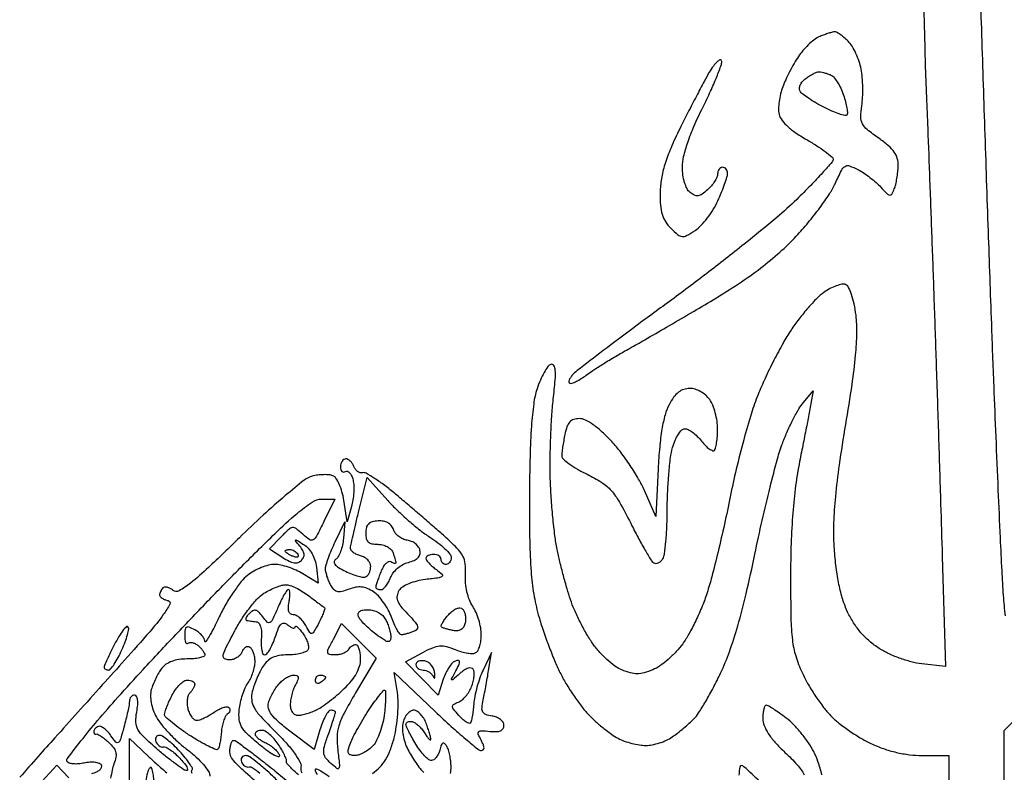
# Model space of a CAD drawing. Extents: x 3.4 to 43.8, y 4.7 to 62.8.
# Drawn here: x 7 to 23.5, y 42.4 to 55.1 of the extents above; entities that cross this region are included whole.
import ezdxf

# ---------------------------------------------------------------- set-up
doc = ezdxf.new("R2010")
doc.units = 0
doc.header["$MEASUREMENT"] = 0

msp = doc.modelspace()

# ---------------------------------------------------------------- linework, layer by layer
for points in [[(23.54072, 45.070253, -0.009326), (23.508681, 45.418467, -0.005631), (23.483074, 45.83205, -0.001354), (23.456681, 46.383021, -0.00045), (23.42093, 47.190277, -0.000448), (23.382932, 48.084651, -0.000511), (23.348191, 48.9411, -0.000945), (23.308817, 49.986908, -0.000301), (23.254111, 51.543079, -0.000301), (23.195265, 53.276485, -0.000336), (23.14066, 54.9477, 0.00059), (23.089338, 56.494358, 0.000876)], [(22.163425, 55.431884, 0.000729), (22.190465, 54.368158, 0.004203), (22.210319, 53.8056, -0.001284), (22.232111, 53.275901, -0.000309), (22.265435, 52.397803, -0.000317), (22.30242, 51.38994, -0.000315), (22.338229, 50.3793, -0.000378), (22.374815, 49.304649, -0.00027), (22.414184, 48.102399, -0.000273), (22.450452, 46.956806, -0.000586), (22.476901, 46.073349), (22.530192, 44.220798), (22.134647, 44.265381, -0.03642), (21.955029, 44.299004, -0.023748), (21.753767, 44.362442, -0.023654), (21.55797, 44.445253, -0.034308), (21.394775, 44.537831, -0.03632), (21.233977, 44.66191, -0.036259), (21.092729, 44.808018, -0.035759), (20.972359, 44.975025, -0.033301), (20.873798, 45.161398, -0.034337), (20.795763, 45.374367, -0.021743), (20.733112, 45.631383, -0.019702), (20.687197, 45.922901, -0.015605), (20.659915, 46.240771, -0.021714), (20.655563, 46.636833, -0.015475), (20.683666, 47.079634, -0.01235), (20.747389, 47.61247, -0.005965), (20.853915, 48.291305, 0.005231), (20.960724, 48.965482, 0.013301), (21.02006, 49.457322, 0.018126), (21.041576, 49.833014, 0.036331), (21.026232, 50.129726, 0.019373), (20.994498, 50.322645, 0.031699), (20.951096, 50.482476, 0.035535), (20.901452, 50.600034, 0.18553), (20.85016, 50.646241, 0.139557), (20.788404, 50.651758, 0.039555), (20.694436, 50.626023, 0.036553), (20.58827, 50.578682, 0.031574), (20.484551, 50.514283, 0.043561), (20.368323, 50.415218, 0.015458), (20.219773, 50.25479, 0.015206), (20.0667, 50.067669, 0.017314), (19.932073, 49.879337, 0.018804), (19.797658, 49.659303, 0.009441), (19.643818, 49.372198, 0.00936), (19.495697, 49.068902, 0.013679), (19.377705, 48.796101, 0.020783), (19.266438, 48.48086, 0.007895), (19.136639, 48.032776, 0.007803), (19.010697, 47.540706, 0.009461), (18.908602, 47.075498, -0.005104), (18.812321, 46.61777, -0.00467), (18.703941, 46.148276, -0.004672), (18.599337, 45.730879, -0.015193), (18.519076, 45.457217, -0.019036), (18.436237, 45.23288, -0.014029), (18.328269, 44.991017, -0.014221), (18.213102, 44.76782, -0.030539), (18.109319, 44.604416, -0.031504), (17.998483, 44.470097, -0.024971), (17.86308, 44.339331, -0.025599), (17.724737, 44.230432, -0.055801), (17.606664, 44.165286, -0.030073), (17.46044, 44.11478, -0.067086), (17.344116, 44.098568, -0.067925), (17.228553, 44.11381, -0.03149), (17.085008, 44.162936, -0.060584), (16.969158, 44.228305, -0.026467), (16.832567, 44.340502, -0.025719), (16.698398, 44.476456, -0.031204), (16.587923, 44.61735, -0.02096), (16.48703, 44.778037, -0.01294), (16.381436, 44.974638, -0.012972), (16.286999, 45.174684, -0.022643), (16.220738, 45.3456, -0.010938), (16.16481, 45.524693, -0.00563), (16.102244, 45.751151, -0.005593), (16.043072, 45.985712, -0.008415), (15.997226, 46.1916, -0.018634), (15.95917, 46.420142, -0.007722), (15.924063, 46.731454, -0.007628), (15.896653, 47.06661, -0.009756), (15.882153, 47.376, -0.009753), (15.879646, 47.696626, -0.006357), (15.888678, 48.066696, -0.006393), (15.906701, 48.427563, -0.012116), (15.931965, 48.717505, 0.00627), (15.963931, 49.040626, 0.038769), (15.965359, 49.207381, 0.119351), (15.94074, 49.285171, 0.350494), (15.891523, 49.303274, 0.157012), (15.841495, 49.26655, 0.02786), (15.777928, 49.167459, 0.027753), (15.714094, 49.038354, 0.021869), (15.659152, 48.892369, 0.046237), (15.602274, 48.642509, 0.015226), (15.564254, 48.267224, 0.011749), (15.540468, 47.761724, 0.004915), (15.531131, 47.0799, 0.004634), (15.535226, 46.3224, 0.01501), (15.55769, 45.820087, 0.021924), (15.603158, 45.438352, 0.027825), (15.679937, 45.0918, 0.012664), (15.754342, 44.850406, 0.008578), (15.850734, 44.579177, 0.008646), (15.952954, 44.320189, 0.017051), (16.044614, 44.1189, 0.020128), (16.144742, 43.936336, 0.013791), (16.272194, 43.737269, 0.013921), (16.405822, 43.552021, 0.027237), (16.524015, 43.413732, 0.018101), (16.64377, 43.296927, 0.014331), (16.781163, 43.179294, 0.014568), (16.915083, 43.077429, 0.034656), (17.021549, 43.011882, 0.035212), (17.126435, 42.966023, 0.022811), (17.253149, 42.927357, 0.022934), (17.38104, 42.900806, 0.03973), (17.489175, 42.8922, 0.048493), (17.595607, 42.902547, 0.029534), (17.71803, 42.934181, 0.029424), (17.836831, 42.980362, 0.045388), (17.932389, 43.035113, 0.012774), (18.022231, 43.101525, 0.008052), (18.123822, 43.183377, 0.008084), (18.221181, 43.267141, 0.014689), (18.297555, 43.339155, 0.053416), (18.377457, 43.438233, 0.010702), (18.496322, 43.631875, 0.011199), (18.625379, 43.864378, 0.010243), (18.747943, 44.109384, 0.02561), (18.895716, 44.466687, 0.015214), (19.03653, 44.905488, 0.012484), (19.176954, 45.443897, 0.006813), (19.323639, 46.110693, -0.005143), (19.446695, 46.679116, -0.005397), (19.579556, 47.235815, -0.005187), (19.704366, 47.71374, -0.023889), (19.792618, 47.985882, -0.014754), (19.87467, 48.185007, -0.013716), (19.970217, 48.383922, -0.013846), (20.064889, 48.556022, -0.044221), (20.140873, 48.662682), (20.306584, 48.8565), (20.267807, 48.645, -0.002641), (20.244245, 48.520207, -0.000404), (20.195808, 48.271967, -0.000452), (20.138146, 47.979117, -0.000392), (20.077156, 47.6721, 0.017143), (20.010158, 47.263701, 0.01248), (19.96267, 46.805882, 0.011223), (19.934061, 46.295135, 0.008169), (19.924291, 45.7263, 0.004624), (19.930087, 45.037278, 0.025571), (19.955567, 44.667458, 0.043522), (20.012177, 44.397778, 0.034373), (20.117984, 44.1189, 0.022352), (20.212226, 43.936112, 0.015123), (20.334972, 43.736346, 0.015257), (20.465594, 43.550144, 0.029191), (20.583284, 43.41059, 0.033001), (20.717213, 43.286857, 0.017265), (20.898663, 43.150248, 0.017098), (21.095172, 43.022447, 0.025046), (21.2769, 42.924966, 0.026586), (21.48766, 42.838552, 0.027013), (21.705292, 42.775514, 0.027377), (21.925523, 42.736987, 0.029154), (22.14405, 42.723826), (22.5882, 42.723), (22.588638, 42.02505, 0.005901)], [(12.887846, 42.422869, 0.05074), (13.013696, 42.527822, 0.056321), (13.11092, 42.652636, 0.048692), (13.187844, 42.811091, 0.026017), (13.252787, 43.0191, 0.025795), (13.290441, 43.205794, 0.01854), (13.313873, 43.417249, 0.018798), (13.321138, 43.620666, 0.037934), (13.308689, 43.7805), (13.256312, 44.1189), (13.945129, 43.46325, 0.005988), (14.215507, 43.211993, 0.009023), (14.457604, 43.000197, 0.004533), (14.665956, 42.827665, 0.172316), (14.722449, 42.8076, 0.190177), (14.754041, 42.820067, 0.213996), (14.766603, 42.849993, 0.092952), (14.755443, 42.902461, 0.024118), (14.718257, 42.980805, -0.025031), (14.67045, 43.082, -0.300194), (14.678294, 43.122357, -0.214358), (14.722689, 43.139741, -0.014077), (14.86333, 43.128855, 0.031708), (14.972283, 43.124275, 0.096031), (15.044514, 43.139887, 0.156334), (15.085699, 43.17561, 0.13739), (15.1011, 43.2306, 0.145576), (15.086047, 43.281206, 0.083099), (15.042494, 43.328517, 0.070755), (14.97788, 43.365483, 0.059516), (14.901592, 43.385734, -0.046231), (14.795787, 43.410841, -0.190111), (14.746391, 43.45254, -0.150086), (14.732288, 43.523573, -0.025924), (14.753542, 43.660684, 0.004268), (14.776355, 43.774931, 0.002318), (14.802539, 43.915694, 0.002309), (14.827853, 44.05915, 0.003655), (14.84808, 44.18235), (14.89116, 44.4573), (14.75168, 44.1612, 0.025387), (14.696832, 44.027563, 0.017176), (14.647476, 43.870434, 0.017333), (14.61018, 43.71489, 0.032766), (14.592808, 43.587158, -0.012282), (14.582474, 43.477801, -0.016367), (14.567413, 43.379162, -0.013627), (14.550182, 43.298909, -0.137519), (14.533589, 43.269389, -0.307536), (14.50856, 43.264609, -0.045247), (14.460813, 43.290598, -0.038148), (14.402902, 43.336023, -0.02346), (14.341766, 43.397517, -0.012056), (14.25138, 43.502366, -0.165381), (14.233943, 43.548755, -0.280956), (14.253471, 43.583178, -0.035155), (14.334665, 43.621074, 0.083727), (14.395877, 43.657226, 0.041268), (14.460123, 43.721167, 0.039431), (14.517464, 43.8004, 0.046112), (14.558286, 43.883737, 0.031987), (14.584632, 43.969099, 0.035306), (14.598815, 44.054359, 0.037867), (14.600179, 44.127898, 0.124748), (14.585706, 44.17381, 0.227142), (14.552358, 44.19521, 0.107512), (14.500248, 44.190487, 0.069521), (14.434126, 44.159083, 0.035865), (14.361291, 44.103261, -0.001916), (14.240518, 43.996951, -0.342138), (14.224615, 43.996018, -0.377992), (14.220921, 44.010646, -0.002057), (14.293305, 44.149838, 0.010725), (14.347279, 44.258177, 0.124382), (14.356312, 44.304332, 0.406717), (14.337252, 44.321876, 0.072044), (14.284465, 44.312684, 0.130228), (14.23459, 44.280345, 0.037814), (14.17785, 44.207382, 0.03523), (14.123993, 44.112205, 0.031253), (14.081557, 44.006578), (13.992614, 43.737764), (13.719587, 44.019457), (13.44656, 44.301149), (13.73566, 44.45684, -0.023338), (13.902147, 44.536715, -0.078099), (14.019266, 44.565971, -0.087076), (14.132673, 44.556329, -0.033555), (14.282874, 44.505617, 0.0282), (14.388269, 44.468771, 0.033264), (14.491518, 44.446395, 0.035333), (14.579256, 44.439689, 0.140723), (14.630694, 44.454144, 0.14257), (14.665256, 44.492456, 0.041691), (14.694049, 44.567261, 0.038192), (14.713791, 44.660923, 0.032861), (14.7204, 44.761369, 0.046233), (14.709985, 44.873766, 0.027914), (14.678086, 45.00377, 0.027811), (14.631543, 45.130477, 0.043126), (14.576353, 45.232996, -0.052907), (14.519765, 45.343215, -0.035927), (14.478478, 45.47822, -0.034826), (14.45575, 45.623357, -0.039468), (14.454789, 45.764226, 0.045027), (14.451526, 45.946387, 0.097956), (14.40995, 46.079281, 0.070691), (14.311283, 46.211904, 0.015399), (14.104056, 46.408557, 0.002836), (13.928594, 46.563306, 0.001453), (13.706866, 46.755504, 0.001444), (13.477341, 46.952143, 0.002173), (13.276011, 47.122118, 0.012619), (13.094621, 47.266287, 0.017955), (12.925923, 47.3843, 0.014096), (12.78275, 47.471359, 0.188141), (12.722917, 47.480169, -0.127193), (12.681658, 47.481296, -0.085692), (12.639044, 47.501949, -0.076352), (12.601578, 47.53862, -0.069439), (12.575381, 47.586002, 0.054983), (12.55005, 47.635106, 0.057551), (12.514952, 47.676683, 0.064123), (12.475875, 47.704975, 0.125296), (12.438855, 47.7144, 0.149269), (12.40558, 47.70424, 0.098728), (12.377231, 47.675656, 0.082055), (12.358115, 47.632932, 0.064332), (12.3516, 47.582507, 0.063786), (12.357596, 47.5357, 0.134961), (12.375723, 47.504266, 0.191537), (12.402559, 47.492891, 0.145002), (12.43372, 47.501367, -0.229062), (12.46862, 47.504982, -0.124057), (12.505198, 47.48028, -0.079798), (12.538189, 47.428888, -0.044762), (12.561732, 47.35831, -0.048559), (12.574321, 47.265951, -0.023671), (12.57326, 47.146878, -0.023226), (12.560399, 47.022064, -0.031007), (12.536532, 46.9107), (12.465439, 46.6569), (12.407002, 47.019687, 0.029324), (12.375404, 47.1621, 0.036016), (12.328844, 47.290061, 0.038968), (12.275293, 47.38835, 0.158206), (12.222993, 47.430661, 0.070061), (12.159318, 47.445336, 0.027257), (12.068777, 47.448246, 0.026335), (11.968963, 47.440742, 0.029561), (11.874337, 47.422857, 0.10692), (11.742132, 47.357531, 0.007594), (11.422607, 47.095341, 0.01043), (11.049653, 46.766116, 0.007671), (10.649803, 46.386534, -0.004177), (10.127757, 45.883967, -0.022074), (9.82758, 45.623917, -0.038232), (9.633712, 45.493176, -0.311974), (9.532843, 45.502067, 0.049877), (9.484531, 45.534628, 0.065775), (9.434911, 45.55342, 0.081592), (9.391594, 45.556363, 0.174338), (9.361666, 45.542266, 0.049823), (9.340359, 45.51623, 0.037971), (9.322352, 45.484065, 0.038935), (9.310022, 45.45097, 0.069812), (9.306, 45.422303, 0.187751), (9.316375, 45.395647, 0.065408), (9.3485, 45.368709, 0.053815), (9.395304, 45.34554, 0.04049), (9.45068, 45.330144, -0.501439), (9.479502, 45.270622, -0.037928), (9.369439, 45.092891, -0.020942), (9.14015, 44.804763, -0.004589), (8.720939, 44.32989, 0.000111), (8.343237, 43.909684, 0.000085), (7.931138, 43.45085, 0.000086), (7.546017, 43.021757, 0.000205), (7.260168, 42.702898, 0.006911), (6.957714, 42.355698, 0.035162)], [(8.165086, 42.419638, 0.042211), (8.244432, 42.446841, 0.074969), (8.3027, 42.483722, 0.116816), (8.331546, 42.523767, 0.240811), (8.328506, 42.561233, 0.172178), (8.2913, 42.591088, 0.054091), (8.220694, 42.607405, 0.046754), (8.13196, 42.609678, 0.037109), (8.037, 42.5961, -0.032082), (7.942593, 42.581632, -0.042192), (7.855477, 42.58132, -0.048108), (7.786688, 42.593616, -0.188225), (7.752831, 42.619095, -0.310778), (7.755497, 42.673388, -0.003717), (7.984059, 42.968424, -0.009501), (8.263993, 43.310688, -0.005874), (8.605257, 43.702698, -0.004909), (9.031963, 44.172024, -0.002468), (9.579411, 44.756587, -0.00245), (10.151449, 45.355492, -0.003629), (10.659237, 45.87435, -0.004155), (11.250806, 46.460283, -0.017659), (11.619482, 46.794886, -0.026538), (11.874413, 46.988127, -0.149996), (12.035618, 47.0376), (12.25692, 47.0376), (12.072777, 46.660926, -0.007061), (11.948342, 46.415241, -0.135915), (11.890368, 46.353398, -0.296953), (11.828294, 46.355249, -0.03678), (11.717953, 46.444599, 0.02323), (11.606495, 46.539962, 0.196123), (11.544173, 46.557476, 0.159899), (11.480502, 46.528237, 0.01423), (11.352942, 46.403037), (11.158611, 46.201128), (11.37875, 46.056888, 0.026662), (11.487957, 45.993381, 0.078499), (11.57029, 45.966394, 0.119687), (11.636002, 45.971542, 0.117785), (11.692478, 46.006238, 0.086142), (11.729037, 46.058154, 0.138), (11.738008, 46.111238, 0.107019), (11.718233, 46.170894, 0.039371), (11.666985, 46.243906, -0.003487), (11.592075, 46.335835, -0.484941), (11.594848, 46.347879, -0.252513), (11.612644, 46.346931, -0.002252), (11.730829, 46.274076, -0.074148), (11.806742, 46.209489, -0.051687), (11.871694, 46.117448, -0.049005), (11.919626, 46.008158, -0.049833), (11.945037, 45.892243), (11.976316, 45.624318), (11.719808, 45.780743, 0.032624), (11.605387, 45.840659, 0.025041), (11.47366, 45.891311, 0.025601), (11.345131, 45.926305, 0.053352), (11.242059, 45.937484, 0.064229), (11.140555, 45.924538, 0.031999), (11.017289, 45.883811, 0.03113), (10.893105, 45.824537, 0.039758), (10.787565, 45.754323, 0.05712), (10.681351, 45.649117, 0.019222), (10.551334, 45.473616, 0.018838), (10.421234, 45.266792, 0.020489), (10.310922, 45.056373, -0.007247), (10.217396, 44.86587, -0.015791), (10.139009, 44.723216, -0.024434), (10.083726, 44.639365, -0.724987), (10.067467, 44.644673, 0.128627), (10.055436, 44.690545, 0.051745), (10.017717, 44.743857, 0.046687), (9.962938, 44.79575, 0.043439), (9.8982, 44.838, 0.026301), (9.803958, 44.88223, 0.229156), (9.75908, 44.87934, 0.239809), (9.734751, 44.842625, 0.02863), (9.729, 44.742277, 0.028303), (9.732841, 44.674475, 0.072552), (9.745352, 44.627071, 0.184713), (9.763783, 44.607994, 0.315564), (9.784666, 44.611666, -0.171918), (9.814458, 44.62587, -0.082297), (9.857331, 44.623302, -0.066538), (9.90631, 44.605036, -0.050768), (9.953866, 44.573107, -0.031291), (9.997316, 44.532198, -0.033972), (10.034049, 44.487238, -0.036199), (10.059776, 44.444778, -0.118647), (10.0674, 44.413101, -0.31277), (10.049669, 44.387529, -0.035921), (9.978765, 44.366643, -0.033134), (9.881314, 44.352074, -0.020544), (9.765663, 44.34732, 0.037105), (9.629316, 44.337188, 0.051669), (9.510874, 44.306742, 0.059079), (9.414365, 44.25737, 0.080965), (9.343269, 44.19081, 0.032044), (9.293032, 44.116213, 0.018407), (9.241818, 44.020614, 0.018337), (9.197249, 43.92036, 0.028989), (9.167335, 43.831199, 0.068008), (9.15403, 43.729369, 0.045514), (9.165407, 43.612253, 0.041821), (9.199901, 43.488293, 0.036611), (9.255764, 43.365899, 0.04595), (9.337009, 43.245396, 0.018753), (9.467785, 43.097052, 0.018367), (9.621143, 42.947145, 0.022335), (9.775736, 42.818869, -0.024104), (9.92182, 42.696779, -0.030908), (10.043088, 42.570369, -0.032848), (10.128372, 42.455143, -0.143854), (10.152, 42.374719, -0.044644)], [(11.646576, 42.396186, -0.017682), (11.534792, 42.499616, -0.012384), (11.449639, 42.588481, -0.261814), (11.441688, 42.622874, 0.165721), (11.440173, 42.657692, 0.018246), (11.40799, 42.732055, 0.020699), (11.361482, 42.820026, 0.015328), (11.303184, 42.91335, 0.032042), (11.235061, 43.00239, 0.036812), (11.158983, 43.077659, 0.039866), (11.086147, 43.130406, 0.137631), (11.03057, 43.146, 0.053118), (10.985743, 43.141224, 0.072927), (10.947819, 43.127042, 0.092761), (10.922353, 43.10609, 0.176123), (10.9134, 43.081461, 0.1874), (10.92516, 43.051186, 0.038659), (10.967708, 43.011349, 0.035723), (11.02749, 42.970114, 0.027037), (11.098277, 42.933411, -0.043385), (11.171987, 42.892085, -0.038537), (11.240649, 42.837155, -0.040568), (11.294768, 42.777637, -0.087774), (11.323333, 42.723, -0.555973), (11.305571, 42.702259, -0.08617), (11.24211, 42.723582, -0.034136), (11.13114, 42.793824, -0.014019), (10.990406, 42.903183, -0.015485), (10.784376, 43.08374, -0.07331), (10.686688, 43.206068, -0.106335), (10.646779, 43.328281, -0.051973), (10.646794, 43.492994, -0.03007), (10.666768, 43.613645, -0.023092), (10.70245, 43.742392, -0.023582), (10.747239, 43.860064, -0.050083), (10.794844, 43.944986, 0.043346), (10.840255, 44.023499, 0.029274), (10.878574, 44.119659, 0.029531), (10.904846, 44.217774, 0.05069), (10.9134, 44.301931, 0.041545), (10.907099, 44.377633, 0.043674), (10.888373, 44.44995, 0.047832), (10.860921, 44.508832, 0.121942), (10.828202, 44.542269, 0.148943), (10.791772, 44.551877, 0.123594), (10.753123, 44.540605, 0.099723), (10.718023, 44.509287, 0.069381), (10.692251, 44.462662, -0.097207), (10.660531, 44.412092, -0.066866), (10.607905, 44.369252, -0.064189), (10.5433, 44.340284, -0.073459), (10.476388, 44.3304, -0.139798), (10.399605, 44.352296, -0.3116), (10.376493, 44.405317, -0.069381), (10.41579, 44.51945, -0.004889), (10.572024, 44.81961, -0.021834), (10.688796, 45.017383, -0.020926), (10.823934, 45.207132, -0.021396), (10.957149, 45.364173, -0.067461), (11.063435, 45.451858, -0.022904), (11.161777, 45.506774, -0.021706), (11.26648, 45.553541, -0.022253), (11.362641, 45.586712, -0.067904), (11.430741, 45.597149, -0.089948), (11.49954, 45.585838, -0.026273), (11.598936, 45.544412, -0.025478), (11.707971, 45.485077, -0.024791), (11.811441, 45.414458, 0.000475), (11.906963, 45.342217, 0.000677), (11.991965, 45.278238, 0.000371), (12.063964, 45.224284, 0.010103), (12.083271, 45.210437, -0.329235), (12.089212, 45.193245, -0.013773), (12.066883, 45.128253, -0.019157), (12.033463, 45.048495, -0.011883), (11.988486, 44.957453, -0.00732), (11.904333, 44.802406, -0.212473), (11.868946, 44.77605, -0.320942), (11.834541, 44.790582, -0.014657), (11.767388, 44.907673, 0.043589), (11.721385, 44.978117, 0.046793), (11.664837, 45.037713, 0.051859), (11.60671, 45.078729, 0.128415), (11.556655, 45.0918, -0.158745), (11.511436, 45.106528, -0.154708), (11.482997, 45.145199, -0.094251), (11.473831, 45.210642, -0.035039), (11.484894, 45.3033, 0.022011), (11.496725, 45.384392, 0.037746), (11.498459, 45.452672, 0.046624), (11.491447, 45.501292, 0.346545), (11.474298, 45.5148, 0.250716), (11.448376, 45.50093, 0.015213), (11.400194, 45.423694, 0.019794), (11.347039, 45.323501, 0.0131), (11.293683, 45.204653, -0.008134), (11.209261, 45.011497, -0.152793), (11.165532, 44.962786, -0.344461), (11.119709, 44.968659, -0.036014), (11.044443, 45.056603, 0.030884), (10.978227, 45.135598, 0.142957), (10.927271, 45.165278, 0.193236), (10.877355, 45.158329, 0.064697), (10.817575, 45.11295, 0.031192), (10.780571, 45.071594, 0.069168), (10.75925, 45.035158, 0.142351), (10.756483, 45.009754, 0.314769), (10.76958, 44.996625, 0.006809), (10.799508, 44.9917, 0.002412), (10.842468, 44.985442, 0.002393), (10.889721, 44.979022, 0.002814), (10.93455, 44.973406, -0.203733), (10.976694, 44.949222, -0.090458), (11.00614, 44.890886, -0.061201), (11.020886, 44.802198, -0.03027), (11.018828, 44.687881, 0.027043), (11.01627, 44.583302, 0.044006), (11.026682, 44.495159, 0.056172), (11.046984, 44.433434, 0.293196), (11.075717, 44.415, 0.23045), (11.112005, 44.432663, 0.032721), (11.160139, 44.503112, 0.031752), (11.209445, 44.600058, 0.022063), (11.253073, 44.714957, -0.016036), (11.310089, 44.870746, -0.111161), (11.355979, 44.937204, -0.257989), (11.4066, 44.949597, -0.107372), (11.471134, 44.916098, 0.03407), (11.516889, 44.883114, 0.0829), (11.555224, 44.867308, 0.18445), (11.57954, 44.870713, 0.273222), (11.5902, 44.888765, -0.491934), (11.602398, 44.898163, -0.117223), (11.628917, 44.883974, -0.04212), (11.671293, 44.839563, -0.016688), (11.722001, 44.772076, -0.036957), (11.768595, 44.693837, -0.044816), (11.799754, 44.614371, -0.050863), (11.812565, 44.544939, -0.159944), (11.801608, 44.499452, -0.159304), (11.76294, 44.466798, -0.035711), (11.679806, 44.439808, -0.033603), (11.574784, 44.4212, -0.02705), (11.460257, 44.415, 0.038462), (11.319701, 44.404172, 0.069806), (11.209549, 44.370922, 0.07854), (11.121539, 44.312083, 0.062733), (11.04798, 44.22465, 0.027407), (10.996618, 44.134806, 0.015597), (10.944051, 44.02119, 0.015541), (10.898118, 43.903139, 0.02472), (10.867073, 43.79932, 0.083777), (10.856377, 43.65498, 0.108116), (10.896638, 43.528681, 0.057565), (11.00849, 43.378135, 0.009835), (11.258174, 43.12252, -0.016291), (11.436416, 42.935269, -0.025748), (11.575202, 42.762476, -0.026723), (11.669037, 42.61665, -0.167157), (11.685294, 42.530771, 0.061508), (11.684107, 42.475083, 0.108885), (11.698427, 42.431649, 0.152798)], [(9.85429, 42.420661, -0.064521), (9.845949, 42.458642, -0.221704), (9.854365, 42.481765, 0.336475), (9.858226, 42.50993, 0.019422), (9.809632, 42.58888, 0.023146), (9.738661, 42.684828, 0.014251), (9.6469, 42.791231, 0.01798), (9.545355, 42.894681, 0.022959), (9.444301, 42.982038, 0.021788), (9.355333, 43.046004, 0.145968), (9.303719, 43.0614, 0.12189), (9.270069, 43.053073, 0.1477), (9.247013, 43.030336, 0.129531), (9.238567, 42.996035, 0.084012), (9.246075, 42.95565, 0.071982), (9.267194, 42.916543, 0.077146), (9.298119, 42.886077, 0.085402), (9.3338, 42.868684, 0.122513), (9.368795, 42.867307, -0.170689), (9.413305, 42.861322, -0.031694), (9.485414, 42.818572, -0.030734), (9.567037, 42.755228, -0.023803), (9.647917, 42.676957, -0.01873), (9.717432, 42.597173, -0.041357), (9.76279, 42.530389, -0.082802), (9.778802, 42.48635, -0.471168), (9.764897, 42.469746, -0.146909), (9.716993, 42.484497, -0.008495), (9.589556, 42.57308, -0.012329), (9.440136, 42.686454, -0.008713), (9.2778, 42.820755, -0.011518), (9.039139, 43.035038, -0.076348), (8.940781, 43.160799, -0.123863), (8.907691, 43.282798, -0.051003), (8.922084, 43.454708, 0.023275), (8.938585, 43.572738, 0.05407), (8.937186, 43.661969, 0.089846), (8.919551, 43.718395, 0.279092), (8.886833, 43.7382, 0.118659), (8.853066, 43.730072, 0.100156), (8.824239, 43.707136, 0.091931), (8.804796, 43.672839, 0.082165), (8.797928, 43.63245, -0.043105), (8.792462, 43.572292, -0.007759), (8.770949, 43.461802, -0.008319), (8.741509, 43.332845, -0.00744), (8.706748, 43.20002, -0.005758), (8.644193, 42.984398, -0.175849), (8.611123, 42.940167, -0.38234), (8.571819, 42.946097, -0.019919), (8.487827, 43.05639, 0.035232), (8.432646, 43.124426, 0.046238), (8.372881, 43.177536, 0.054037), (8.317344, 43.209787, 0.187115), (8.276563, 43.211754, 0.064999), (8.245287, 43.196586, 0.069655), (8.219771, 43.174185, 0.077981), (8.203671, 43.148253, 0.126426), (8.199855, 43.122735, 0.05761), (8.204722, 43.100784, 0.112181), (8.214153, 43.08563, 0.16836), (8.226425, 43.079594, 0.173652), (8.239618, 43.08255, -0.272636), (8.261165, 43.083238, -0.020008), (8.313984, 43.051546, -0.02347), (8.377205, 43.005705, -0.015318), (8.445851, 42.947305, -0.040468), (8.529384, 42.858415, -0.106086), (8.568212, 42.780451, -0.109367), (8.571021, 42.694908, -0.044598), (8.539333, 42.582247, 0.037624), (8.50884, 42.479353, 0.016405), (8.483304, 42.339096, 0.016126)], [(14.203895, 42.42047, 0.036663), (14.211505, 42.53265, 0.026766), (14.205745, 42.630005, 0.023807), (14.189567, 42.730124, 0.024533), (14.16627, 42.818816, 0.064851), (14.138642, 42.878202, 0.055202), (14.101385, 42.924723, 0.331312), (14.072543, 42.928946, 0.185328), (14.047069, 42.899297, 0.021889), (14.020957, 42.814752, -0.046843), (13.996375, 42.747282, -0.056952), (13.960844, 42.690203, -0.067145), (13.920352, 42.651242, -0.159339), (13.881077, 42.6384, -0.173634), (13.834536, 42.655065, -0.030752), (13.765612, 42.719167, -0.030081), (13.690728, 42.808071, -0.023087), (13.619673, 42.91335, -0.009396), (13.555447, 43.023283, -0.012311), (13.501184, 43.126172, -0.009897), (13.460005, 43.213435, -0.10441), (13.451716, 43.25175, -0.180866), (13.459988, 43.274209, -0.120203), (13.482557, 43.290349, -0.088334), (13.516706, 43.297461, -0.05669), (13.55715, 43.29405, -0.09857), (13.60493, 43.274191, -0.037396), (13.662019, 43.22941, -0.035238), (13.718528, 43.170008, -0.036072), (13.765652, 43.1037, 0.015417), (13.805384, 43.042602, 0.038169), (13.839101, 43.001223, 0.101261), (13.86098, 42.985966, 0.522586), (13.871402, 42.992443, 0.07356), (13.868124, 43.026783, 0.009869), (13.849283, 43.09711, 0.011226), (13.823265, 43.180058, 0.009232), (13.791894, 43.267393, 0.047763), (13.750891, 43.350406, 0.053675), (13.696206, 43.420654, 0.061084), (13.636794, 43.468704, 0.140422), (13.582006, 43.4844, 0.14032), (13.529512, 43.469372, 0.072951), (13.477121, 43.424948, 0.063339), (13.432729, 43.359411, 0.055794), (13.403827, 43.282012, 0.068646), (13.39321, 43.184833, 0.036791), (13.405498, 43.064537, 0.03522), (13.437008, 42.938915, 0.040292), (13.484843, 42.824727, 0.017179), (13.545188, 42.71725, 0.01353), (13.617567, 42.605075, 0.013744), (13.69057, 42.504434, 0.032599), (13.751571, 42.434915, 0.051857)], [(20.452551, 42.400243, 0.017768), (20.385506, 42.619794, 0.034972), (20.314166, 42.787673, 0.032284), (20.225456, 42.936917, 0.021043), (20.10525, 43.097387, 0.021172), (19.974206, 43.244606, 0.037397), (19.852645, 43.352599, 0.008752), (19.739925, 43.435495, 0.012174), (19.635978, 43.505432, 0.0087), (19.547597, 43.55968, 0.134071), (19.513465, 43.569, 0.296208), (19.491991, 43.555055, 0.043661), (19.474293, 43.503659, 0.037578), (19.462015, 43.431809, 0.023536), (19.458, 43.346562, 0.091742), (19.480366, 43.225694, 0.053202), (19.547759, 43.093758, 0.040561), (19.662421, 42.945905, 0.019606), (19.830955, 42.775512, -0.022459), (20.03483, 42.567024, -0.057926), (20.155884, 42.395136, -0.056163)], [(23.5188, 42.093324), (23.5188, 43.141547), (23.891311, 43.514059, 0.032317)], [(8.7984, 42.232569), (8.7984, 43.011139), (9.11565, 42.710721, 0.008616), (9.259346, 42.57927, 0.005617), (9.429479, 42.432307, 0.005649)], [(11.023832, 42.207852, -0.021256), (10.716567, 42.468517, -0.032116), (10.537544, 42.656665, -0.17583), (10.490427, 42.78645, -0.031628), (10.495033, 42.859363, -0.048903), (10.509046, 42.920854, -0.062818), (10.529471, 42.963435, -0.255261), (10.55385, 42.976697, -0.157236), (10.596124, 42.962989, -0.002989), (10.785046, 42.824825, -0.006953), (11.00404, 42.657885, -0.004562), (11.2518, 42.459832, -0.000383), (11.497525, 42.259391, -0.000585)], [(11.291146, 42.29816, 0.012254), (11.122034, 42.459607, 0.016684), (10.961354, 42.596144, 0.013565), (10.823039, 42.699956, 0.15124), (10.7583, 42.72116, 0.100612), (10.71828, 42.713702, 0.14271), (10.690025, 42.691395, 0.142911), (10.678197, 42.65743, 0.101002), (10.684275, 42.61725, 0.077697), (10.705878, 42.578313, 0.080052), (10.738146, 42.548286, 0.086447), (10.775846, 42.531577, 0.114879), (10.813216, 42.53098, -0.206188), (10.866958, 42.520427, -0.014605), (10.993234, 42.428399, -0.018696)], [(7.207316, 42.158753), (7.577186, 42.561592), (7.77954, 42.346196, -0.018465)], [(11.965877, 42.397853, -0.037958), (11.937263, 42.447277, -0.112701), (11.9286, 42.485223, -0.550266), (11.950031, 42.4988, -0.026421), (12.040176, 42.450228, -0.023014), (12.162638, 42.367687, -0.011847)], [(19.415767, 42.279256, 0.001406), (19.140732, 42.534904, 0.181809), (19.09845, 42.552106, 0.37378), (19.073286, 42.531391, 0.012542), (19.053638, 42.39357, 0.018179)]]:
    msp.add_lwpolyline(points, format="xyb")
for points in [[(20.66355, 54.900038, 0.047386), (20.62823, 54.893646, 0.009124), (20.565895, 54.874911, 0.009639), (20.493732, 54.850235, 0.008756), (20.420206, 54.822032, 0.061041), (20.339544, 54.777365, 0.026931), (20.244721, 54.700449, 0.026165), (20.151759, 54.607064, 0.031854), (20.075427, 54.510144, 0.017465), (20.004561, 54.39922, 0.01043), (19.927749, 54.262771, 0.010436), (19.856837, 54.123514, 0.017777), (19.804234, 54.003982, 0.029683), (19.765592, 53.887246, 0.023447), (19.737405, 53.757197, 0.024003), (19.722685, 53.633619, 0.05285), (19.726013, 53.538682, 0.10982), (19.765107, 53.434634, 0.05654), (19.854255, 53.326869, 0.041878), (19.99517, 53.212214, 0.01935), (20.195422, 53.0865, -0.011711), (20.364723, 52.983788, -0.017248), (20.507937, 52.885128, -0.012617), (20.619396, 52.798094, -0.21447), (20.639572, 52.757378, -0.190737), (20.622679, 52.709533, -0.004457), (20.461311, 52.527497, -0.009242), (20.263725, 52.31654, -0.006061), (20.028756, 52.080578, -0.019445), (19.692994, 51.776144, -0.00547), (19.14596, 51.327706, -0.005506), (18.515939, 50.833958, -0.00578), (17.885208, 50.362239, 0.00205), (17.291101, 49.924784, 0.003012), (16.77278, 49.534978, 0.001425), (16.334835, 49.199494, 0.05544), (16.246593, 49.114389, 0.036328), (16.21065, 49.064052, 0.089664), (16.194359, 49.021878, 0.195684), (16.199695, 48.9951, 0.252043), (16.221432, 48.9834, 0.10372), (16.266082, 48.992763, 0.020668), (16.339706, 49.028758, 0.021051), (16.423369, 49.0787, 0.018247), (16.506741, 49.137811, -0.02012), (16.617208, 49.215513, -0.005438), (16.798341, 49.329551, -0.005496), (17.006968, 49.454613, -0.005674), (17.2161, 49.57371, 0.003746), (17.471966, 49.718117, 0.001302), (17.838614, 49.929956, 0.001293), (18.241169, 50.165337, 0.001506), (18.622495, 50.391179, 0.012218), (19.050564, 50.660842, 0.016592), (19.422308, 50.926104, 0.01828), (19.743385, 51.190833, 0.023242), (20.018395, 51.458859, 0.015061), (20.22039, 51.688394, 0.013445), (20.416259, 51.938358, 0.013621), (20.580103, 52.17252, 0.04015), (20.674763, 52.344553, -0.010804), (20.780678, 52.566995, -0.136774), (20.842488, 52.634981, -0.227395), (20.916851, 52.643488, -0.036007), (21.055663, 52.583935, -0.027768), (21.15259, 52.526783, -0.016789), (21.260944, 52.449122, -0.016798), (21.363676, 52.3645, -0.028159), (21.443257, 52.285942, 0.010633), (21.54775, 52.1753, 0.166987), (21.593596, 52.152484, 0.30668), (21.628934, 52.170181, 0.033966), (21.669761, 52.256131, 0.035466), (21.693442, 52.331445, 0.015902), (21.714269, 52.433166, 0.01565), (21.729552, 52.542528, 0.020524), (21.736254, 52.643154, 0.073113), (21.721072, 52.768529, 0.086895), (21.670375, 52.876268, 0.064431), (21.572643, 52.982902, 0.023144), (21.408843, 53.108454, -0.017708), (21.214431, 53.254142, -0.102651), (21.133474, 53.352693, -0.12645), (21.106868, 53.46554, -0.032575), (21.122913, 53.653529, 0.025813), (21.136972, 53.795581, 0.01571), (21.139609, 53.964293, 0.015728), (21.13167, 54.132194, 0.026693), (21.113151, 54.271598, 0.036197), (21.079197, 54.400368, 0.027779), (21.024445, 54.535207, 0.028442), (20.958669, 54.656147, 0.057664), (20.891481, 54.740919, 0.01934), (20.823856, 54.803506, 0.024655), (20.756678, 54.855508, 0.023885), (20.697789, 54.892567, 0.150686)], [(18.761763, 54.413812, 0.430164), (18.735339, 54.426141, 0.097112), (18.688571, 54.396196, 0.047304), (18.625999, 54.323856, 0.021388), (18.557676, 54.218615, 0.009846), (18.47022, 54.063487, 0.002818), (18.340768, 53.819632, 0.002835), (18.197788, 53.54278, 0.003008), (18.06078, 53.269709, 0.013351), (17.907759, 52.938086, 0.026639), (17.808061, 52.666943, 0.032605), (17.751068, 52.427737, 0.038541), (17.729785, 52.196216, 0.021792), (17.735972, 51.982584, 0.054199), (17.764055, 51.82897, 0.068246), (17.819286, 51.707063, 0.055911), (17.90857, 51.595146, 0.02133), (18.02768, 51.485718, 0.153011), (18.098845, 51.455903, 0.149351), (18.175158, 51.471646, 0.020025), (18.317509, 51.556975, 0.057678), (18.414833, 51.638165, 0.026194), (18.522832, 51.764344, 0.025515), (18.624038, 51.910848, 0.031838), (18.701831, 52.056745, 0.009902), (18.763323, 52.199632, 0.011722), (18.815555, 52.337084, 0.010619), (18.85427, 52.454507, 0.070031), (18.863942, 52.51545, 0.078721), (18.858268, 52.555846, 0.092076), (18.840403, 52.590136, 0.102757), (18.813317, 52.613046, 0.124962), (18.7812, 52.6212, 0.133491), (18.748938, 52.61243, 0.100499), (18.721451, 52.587775, 0.087472), (18.702956, 52.550893, 0.072708), (18.6966, 52.507412, -0.104734), (18.685127, 52.45324, -0.036454), (18.647364, 52.382491, -0.034305), (18.593128, 52.308378, -0.033738), (18.528987, 52.241936, -0.029377), (18.436122, 52.167326, -0.117307), (18.36893, 52.140134, -0.15153), (18.306448, 52.149563, -0.060619), (18.232887, 52.196883, -0.1041), (18.182295, 52.260659, -0.042401), (18.141176, 52.364085, -0.038624), (18.113635, 52.489326, -0.034825), (18.1044, 52.621763, -0.058989), (18.1255, 52.799989, -0.023541), (18.194234, 53.036558, -0.020328), (18.30261, 53.315578, -0.013232), (18.449131, 53.62876, 0.008683), (18.578879, 53.899641, 0.012588), (18.683169, 54.143479, 0.00822), (18.760969, 54.348591, 0.168532)], [(20.39785, 54.2286, -0.049856), (20.429991, 54.225387, -0.01385), (20.4794, 54.213977, -0.013837), (20.53491, 54.197875, -0.014103), (20.589089, 54.178819, -0.11925), (20.645608, 54.139837, -0.036699), (20.709239, 54.057214, -0.034382), (20.769207, 53.951044, -0.031673), (20.81594, 53.834751, -0.016184), (20.850054, 53.718917, -0.023346), (20.872039, 53.614416, -0.020526), (20.882229, 53.529644, -0.219419), (20.87053, 53.49793, -0.267844), (20.838029, 53.489214, -0.017172), (20.740363, 53.518972, -0.021418), (20.620842, 53.565731, -0.014), (20.487138, 53.629289, -0.01435), (20.352171, 53.7031, -0.016711), (20.228499, 53.781078, -0.015847), (20.128967, 53.853293, -0.089705), (20.085315, 53.901825, -0.155168), (20.07364, 53.948384, -0.089732), (20.087556, 54.004961, -0.073548), (20.1247, 54.063298, -0.056462), (20.180345, 54.114534, -0.017161), (20.244579, 54.158202, -0.019937), (20.308585, 54.195093, -0.019363), (20.364624, 54.221768, -0.101737)], [(18.228675, 48.8988, 0.081073), (18.126995, 48.882204, 0.085946), (18.038125, 48.834223, 0.070047), (17.957294, 48.749925, 0.034819), (17.87914, 48.62385, 0.056147), (17.813182, 48.45537, 0.023351), (17.761161, 48.216317, 0.019338), (17.722, 47.91421, 0.010939), (17.69678, 47.54586), (17.659426, 46.742819), (17.466499, 47.17997, 0.027756), (17.366988, 47.37533, 0.015396), (17.225446, 47.602401, 0.015316), (17.0675, 47.824194, 0.02382), (16.916811, 48.00416, 0.020345), (16.756107, 48.164865, 0.032224), (16.604769, 48.287319, 0.037939), (16.471558, 48.367173, 0.116569), (16.3699, 48.3912, 0.075626), (16.275465, 48.376834, 0.132141), (16.209055, 48.334763, 0.10255), (16.162163, 48.256352, 0.034308), (16.126875, 48.126825, 0.006502), (16.106634, 48.018299, 0.006789), (16.089532, 47.91083, 0.006556), (16.07724, 47.81762, 0.02951), (16.074, 47.762772, 0.216816), (16.096761, 47.71275, 0.023232), (16.199167, 47.631569, 0.025243), (16.336874, 47.542648, 0.01767), (16.5001, 47.456097, -0.029357), (16.746328, 47.318072, -0.068559), (16.906672, 47.18122, -0.053636), (17.046008, 46.986133, -0.012619), (17.234171, 46.63149, 0.006592), (17.357906, 46.391331, 0.009302), (17.474907, 46.180945, 0.006008), (17.577793, 46.008586, 0.117296), (17.621229, 45.965002, 0.146051), (17.657075, 45.955331, 0.097879), (17.698777, 45.964729, 0.082152), (17.740022, 45.991794, 0.065473), (17.774163, 46.032711, 0.109092), (17.803273, 46.113136, 0.009932), (17.826836, 46.326288, 0.01249), (17.843709, 46.584482, 0.009455), (17.849776, 46.8684, -0.01074), (17.856925, 47.166979, -0.010272), (17.876905, 47.469457, -0.010261), (17.905498, 47.735602, -0.035851), (17.939648, 47.90475, -0.032092), (17.98194, 48.026216, -0.043584), (18.036177, 48.128808, -0.050623), (18.093607, 48.200616, -0.20142), (18.144536, 48.222, -0.123141), (18.200559, 48.20799, -0.037203), (18.275221, 48.160715, -0.034774), (18.354016, 48.093213, -0.03161), (18.425429, 48.013369, 0.026852), (18.492198, 47.937273, 0.044463), (18.557056, 47.881748, 0.057852), (18.611285, 47.851869, 0.302068), (18.643069, 47.858269, 0.141116), (18.663954, 47.896047, 0.019157), (18.680875, 47.985809, 0.020817), (18.692684, 48.096385, 0.016192), (18.6966, 48.217276, 0.036881), (18.686943, 48.348017, 0.028339), (18.657914, 48.48825, 0.029027), (18.615445, 48.616911, 0.058605), (18.564903, 48.710776, 0.062006), (18.498756, 48.78397, 0.050589), (18.412206, 48.844588, 0.051796), (18.317864, 48.885189, 0.075868)], [(13.147321, 47.01348, 0.018136), (13.306147, 46.849117, 0.012412), (13.497569, 46.673826, 0.012526), (13.690702, 46.513919, 0.02464), (13.85325, 46.398549, -0.021232), (13.990932, 46.302232, -0.028006), (14.107182, 46.202537, -0.027853), (14.191642, 46.111917, -0.175399), (14.2128, 46.053458, -0.071476), (14.206449, 46.009259, -0.086746), (14.187949, 45.971774, -0.10035), (14.160461, 45.946715, -0.135623), (14.1282, 45.9378, -0.099038), (14.095913, 45.944259, -0.097945), (14.068451, 45.962651, -0.097945), (14.050059, 45.990113, -0.099038), (14.0436, 46.0224, 0.148195), (14.033823, 46.054663, 0.098894), (14.006323, 46.082149, 0.082425), (13.965214, 46.100681, 0.064853), (13.9167, 46.107, 0.049976), (13.86814, 46.102134, 0.069959), (13.827077, 46.087635, 0.090108), (13.799449, 46.066243, 0.185126), (13.7898, 46.041076, 0.156709), (13.800461, 46.007896, 0.029785), (13.840946, 45.957967, 0.029184), (13.897253, 45.903198, 0.023189), (13.963915, 45.850726, -0.024192), (14.061953, 45.77324, -0.447195), (14.062394, 45.738021, -0.152046), (14.010361, 45.713491, -0.005107), (13.782159, 45.684, 0.03107), (13.633799, 45.656937, 0.038628), (13.500715, 45.612869, 0.04355), (13.395713, 45.557665, 0.110464), (13.335468, 45.496727, 0.09627), (13.302872, 45.412113, 0.13337), (13.310098, 45.331529, 0.082176), (13.363311, 45.238283, 0.020358), (13.480156, 45.105936, -0.011325), (13.607994, 44.966305, -0.102052), (13.648621, 44.894568, -0.280105), (13.637082, 44.846233, -0.106361), (13.576613, 44.806759, -0.013056), (13.518926, 44.786334, -0.013285), (13.460582, 44.769074, -0.01316), (13.409154, 44.756776, -0.052151), (13.376876, 44.7534, -0.246448), (13.347543, 44.768793, -0.022483), (13.302337, 44.84101, -0.02501), (13.254071, 44.937375, -0.01684), (13.208343, 45.051646, 0.037767), (13.152825, 45.175145, 0.02977), (13.075239, 45.299589, 0.030604), (12.988715, 45.40698, 0.062924), (12.906667, 45.476894, 0.043586), (12.802006, 45.533113, 0.075897), (12.706832, 45.557851, 0.075023), (12.607849, 45.553199, 0.041671), (12.491461, 45.519728, -0.029688), (12.371247, 45.482019, -0.122941), (12.295717, 45.482022, -0.154228), (12.238584, 45.51711, -0.055709), (12.183942, 45.596519, -0.025962), (12.151129, 45.66631, -0.022148), (12.123756, 45.742893, -0.022738), (12.105105, 45.814877, -0.057058), (12.100019, 45.868788, -0.070192), (12.110164, 45.931625, -0.011959), (12.148866, 46.046807, -0.012844), (12.201409, 46.18078, -0.011132), (12.263194, 46.3185), (12.424151, 46.6569), (12.400783, 46.37377, -0.032452), (12.383995, 46.260568, -0.036023), (12.353017, 46.154488, -0.038772), (12.313565, 46.069287, -0.127197), (12.270989, 46.024865, 0.209699), (12.244434, 45.986366, 0.223634), (12.255699, 45.942178, 0.084904), (12.317446, 45.888917, 0.019903), (12.437557, 45.822903, 0.022611), (12.54753, 45.774119, 0.029529), (12.652192, 45.740214, 0.029987), (12.739594, 45.723017, 0.17369), (12.784876, 45.732651, 0.10291), (12.81336, 45.759652, 0.051787), (12.837367, 45.803229, 0.048316), (12.853689, 45.855345, 0.051784), (12.8592, 45.908413, 0.118177), (12.846511, 45.961349, 0.075311), (12.809497, 46.013101, 0.068688), (12.754678, 46.055861, 0.067476), (12.69, 46.082487, -0.040854), (12.625247, 46.105207, -0.052169), (12.570503, 46.136795, -0.061981), (12.532862, 46.171959, -0.175674), (12.5208, 46.20523, -0.051512), (12.526264, 46.258124, -0.002717), (12.561946, 46.424471, -0.004258), (12.607214, 46.622029, -0.003083), (12.660871, 46.841352), (12.800942, 47.398977)], [(12.983355, 46.668926, 0.049223), (12.883205, 46.65318, 0.129648), (12.820382, 46.61786, 0.139864), (12.785943, 46.558106, 0.061228), (12.77466, 46.46655, 0.057387), (12.785221, 46.374582, 0.147828), (12.818251, 46.31723, 0.140107), (12.878875, 46.285949, 0.049528), (12.977049, 46.2762, -0.061153), (13.058287, 46.266227, -0.0603), (13.135113, 46.236891, -0.06577), (13.196224, 46.193579, -0.114615), (13.230849, 46.142381, -0.009199), (13.250509, 46.088187, -0.010735), (13.267116, 46.036011, -0.00979), (13.279304, 45.991468, -0.061959), (13.2822, 45.968188, -0.301674), (13.275013, 45.95736, -0.135721), (13.257302, 45.955062, -0.070259), (13.229977, 45.96295, -0.033073), (13.197442, 45.980198, 0.244573), (13.158614, 45.98307, 0.095547), (13.112776, 45.951952, 0.065644), (13.066754, 45.891762, 0.03961), (13.028242, 45.810483, 0.005095), (12.995897, 45.72273, 0.006914), (12.968605, 45.642819, 0.0048), (12.94737, 45.57553, 0.074157), (12.9438, 45.551593, 0.217059), (12.950213, 45.537516, 0.078778), (12.969266, 45.525608, 0.059903), (12.9973, 45.517495, 0.04053), (13.030494, 45.5148, 0.17304), (13.069087, 45.528568, 0.050898), (13.114145, 45.573779, 0.044473), (13.157928, 45.63873, 0.035242), (13.193524, 45.71558, -0.07377), (13.239348, 45.797387, -0.05112), (13.312507, 45.874357, -0.050431), (13.401158, 45.936033, -0.065385), (13.493152, 45.972403, 0.042917), (13.590419, 46.005903, 0.095685), (13.654393, 46.05045, 0.12766), (13.686272, 46.106412, 0.113522), (13.688807, 46.173473, 0.107196), (13.6644, 46.2309, 0.069521), (13.614803, 46.283685, 0.065066), (13.548659, 46.324035, 0.069073), (13.475686, 46.34501, -0.070443), (13.4011, 46.366668, -0.05869), (13.330262, 46.40918, -0.060677), (13.273631, 46.465087, -0.091075), (13.241095, 46.526236, 0.09235), (13.206253, 46.59132, 0.097681), (13.150886, 46.637989, 0.085955), (13.075767, 46.664067, 0.05511)], [(11.500607, 46.1916, -0.088797), (11.534876, 46.185466, -0.053277), (11.572013, 46.167033, -0.051183), (11.606226, 46.139959, -0.061454), (11.631901, 46.107969, -0.1144), (11.641543, 46.079426, -0.32948), (11.631445, 46.062527, -0.155351), (11.601343, 46.05989, -0.036408), (11.552294, 46.07472, -0.020646), (11.502001, 46.096441, -0.029555), (11.459568, 46.12007, -0.029412), (11.42851, 46.142523, -0.2252), (11.421, 46.158351, -0.219607), (11.426872, 46.171075, -0.077771), (11.444385, 46.181833, -0.059132), (11.470125, 46.189166, -0.039867)], [(12.816579, 45.1764, -0.068273), (12.903403, 45.164489, -0.059075), (12.988501, 45.129441, -0.060648), (13.060835, 45.076719, -0.082287), (13.110023, 45.012762, -0.029196), (13.143557, 44.940222, -0.02235), (13.171874, 44.857538, -0.022808), (13.191433, 44.777495, -0.048549), (13.1976, 44.714129, -0.111776), (13.184458, 44.656074, -0.34299), (13.150709, 44.639155, -0.100157), (13.085271, 44.666496, -0.010305), (12.947913, 44.763736, -0.019091), (12.849121, 44.842782, -0.020294), (12.758718, 44.927608, -0.020379), (12.687234, 45.006546, -0.082367), (12.654468, 45.062369, -0.135949), (12.649713, 45.111664, -0.198473), (12.672814, 45.14803, -0.117272), (12.727621, 45.169892, -0.036532)], [(14.404855, 45.187385, -0.098829), (14.432277, 45.146285, -0.050039), (14.450225, 45.086442, -0.046966), (14.456865, 45.018561, -0.051443), (14.450317, 44.952736, -0.079313), (14.425633, 44.887206, -0.120475), (14.383973, 44.843227, -0.116411), (14.32557, 44.822508, -0.070884), (14.252033, 44.824893, -0.014776), (14.185881, 44.838543, -0.017645), (14.124499, 44.855421, -0.016581), (14.074258, 44.873011, -0.100579), (14.051169, 44.887824, -0.309215), (14.046515, 44.910766, -0.03286), (14.072289, 44.962094, -0.03147), (14.114789, 45.025026, -0.01967), (14.17184, 45.09328, -0.038479), (14.240785, 45.158588, -0.074529), (14.306044, 45.197054, -0.109306), (14.362023, 45.206437, -0.185518)], [(12.659681, 44.653999), (12.951441, 44.362239), (12.603994, 43.775269, 0.010365), (12.411337, 43.433846, 0.047621), (12.32336, 43.224502, 0.069054), (12.292919, 43.041443, 0.038573), (12.304277, 42.815453, -0.004028), (12.333934, 42.567976, -0.147131), (12.323758, 42.512354, -0.468288), (12.291134, 42.504998, -0.020356), (12.188955, 42.590168, -0.045975), (12.100742, 42.68613, -0.142146), (12.069297, 42.76743, -0.093237), (12.079801, 42.872896, -0.013495), (12.146451, 43.079401, 0.002709), (12.192644, 43.212621, 0.004005), (12.231589, 43.330008, 0.001861), (12.263545, 43.430251, 0.076369), (12.267, 43.452736, 0.230523), (12.261094, 43.464867, 0.073317), (12.243146, 43.475099, 0.05588), (12.216894, 43.482087, 0.037143), (12.185796, 43.4844, 0.241115), (12.148469, 43.465289, 0.031363), (12.099321, 43.38719, 0.030884), (12.049334, 43.280247, 0.021102), (12.005444, 43.153473), (11.906296, 42.822546), (11.50032, 43.132323, -0.014943), (11.301941, 43.293297, -0.053882), (11.190923, 43.41209, -0.092753), (11.14108, 43.512963, -0.136284), (11.140779, 43.6113, -0.038534), (11.1679, 43.6868, -0.021417), (11.211762, 43.774287, -0.021252), (11.264036, 43.859538, -0.032022), (11.317218, 43.92855, -0.039897), (11.375588, 43.9852, -0.037596), (11.443334, 44.03311, -0.039899), (11.510003, 44.066193, -0.095506), (11.563988, 44.0766, -0.086972), (11.615286, 44.067609, -0.267968), (11.637138, 44.041673, -0.14361), (11.632033, 43.994922, -0.024348), (11.593177, 43.912962, 0.03628), (11.559618, 43.837586, 0.023279), (11.531326, 43.746056, 0.023381), (11.511906, 43.653346, 0.039954), (11.5056, 43.574562, 0.067572), (11.515054, 43.504926, 0.094958), (11.542781, 43.448854, 0.110448), (11.585476, 43.41273, 0.121141), (11.638062, 43.3998, 0.051348), (11.701791, 43.406362, 0.021258), (11.785894, 43.427633, 0.020764), (11.874849, 43.458277, 0.025136), (11.955312, 43.494551, 0.034089), (12.044988, 43.548544, 0.011859), (12.166585, 43.637916, 0.011716), (12.29623, 43.742964, 0.013382), (12.41505, 43.849547, 0.030381), (12.535333, 43.978113, 0.046647), (12.62113, 44.10402, 0.054336), (12.67262, 44.22705, 0.072074), (12.69, 44.346996, 0.031847), (12.684206, 44.437864, 0.049152), (12.666615, 44.514521, 0.063174), (12.640978, 44.567597, 0.253915), (12.610393, 44.5842, 0.089642), (12.576081, 44.577999, 0.053229), (12.538811, 44.559349, 0.051032), (12.504405, 44.531961, 0.06081), (12.4785, 44.4996, -0.112491), (12.446549, 44.467147, -0.050039), (12.392699, 44.439851, -0.046055), (12.327357, 44.421266, -0.0463), (12.259835, 44.415, -0.040741), (12.164394, 44.42279, -0.336539), (12.136289, 44.45244, -0.140017), (12.146248, 44.510866, -0.007548), (12.230688, 44.680379), (12.367921, 44.945759)], [(8.775239, 44.889361, 0.415714), (8.745995, 44.889286, 0.031747), (8.688748, 44.823593, 0.029066), (8.621217, 44.723863, 0.01634), (8.550502, 44.595768, 0.005008), (8.483416, 44.460951, 0.007163), (8.426836, 44.339948, 0.004211), (8.381678, 44.237353, 0.101905), (8.3754, 44.20687, 0.154733), (8.380922, 44.189452, 0.097786), (8.396477, 44.174616, 0.080175), (8.419715, 44.164603, 0.061783), (8.447151, 44.1612, 0.229133), (8.483103, 44.178588, 0.021191), (8.542766, 44.260858, 0.023941), (8.608062, 44.370487, 0.016423), (8.671889, 44.500462, 0.016504), (8.7269, 44.634053, 0.024473), (8.765355, 44.754647, 0.021736), (8.786872, 44.852577, 0.244244)], [(13.767678, 44.314482, 0.05865), (13.711407, 44.318602, 0.089644), (13.663804, 44.307813, 0.119811), (13.632249, 44.284309, 0.17478), (13.6206, 44.252003, 0.131054), (13.629835, 44.217375, 0.100632), (13.655806, 44.187873, 0.088298), (13.694656, 44.16803, 0.074159), (13.74045, 44.1612, -0.079271), (13.789844, 44.153319, -0.061619), (13.839152, 44.130136, -0.062104), (13.880933, 44.095889, -0.083979), (13.908158, 44.05545, 0.0643), (13.924711, 44.028657, 0.562243), (13.935898, 44.030181, 0.118137), (13.940838, 44.05799, 0.015661), (13.935387, 44.117928, 0.077795), (13.916481, 44.184349, 0.068558), (13.877613, 44.24506, 0.071091), (13.825439, 44.291049, 0.097881)], [(12.0132, 44.0766, -0.042167), (12.045589, 44.073864, -0.061769), (12.072949, 44.065641, -0.081139), (12.091501, 44.053559, -0.210953), (12.0978, 44.039293, -0.151918), (12.092255, 44.021465, -0.038439), (12.072949, 43.997586, -0.035638), (12.045583, 43.972457, -0.029505), (12.0132, 43.9497, -0.082592), (11.980874, 43.936459, -0.161196), (11.953451, 43.939091, -0.182303), (11.935223, 43.956979, -0.108972), (11.9286, 43.987007, -0.093332), (11.93504, 44.021207, -0.09642), (11.953451, 44.050282, -0.099167), (11.98092, 44.069742, -0.105053)], [(9.773473, 43.992, -0.052295), (9.821194, 43.986995, -0.072168), (9.861561, 43.972119, -0.092114), (9.88868, 43.95015, -0.178411), (9.8982, 43.92432, -0.0893), (9.892489, 43.892601, -0.036147), (9.874163, 43.852484, -0.034313), (9.847685, 43.811118, -0.036871), (9.816371, 43.774811, 0.11567), (9.788521, 43.729901, 0.051428), (9.773089, 43.661532, 0.047108), (9.771104, 43.582414, 0.046714), (9.783938, 43.504091, 0.045804), (9.8101, 43.43182, 0.056171), (9.847673, 43.370687, 0.066362), (9.890328, 43.328914, 0.162), (9.931543, 43.3152, 0.086047), (9.981977, 43.323944, 0.022903), (10.057742, 43.355012, 0.022524), (10.14196, 43.398854, 0.021502), (10.223247, 43.450729, -0.030861), (10.301406, 43.498575, -0.044221), (10.376214, 43.530135, -0.052596), (10.437848, 43.542998, -0.225208), (10.472271, 43.530729, -0.133952), (10.486986, 43.504973, -0.120943), (10.487357, 43.474225, -0.103574), (10.472852, 43.443017, -0.07707), (10.44565, 43.41635, 0.123761), (10.412812, 43.377592, 0.034561), (10.382539, 43.303425, 0.032621), (10.358849, 43.211877, 0.029199), (10.346165, 43.114565, -0.015045), (10.336387, 43.018401, -0.019071), (10.32132, 42.93039, -0.017376), (10.303626, 42.858843, -0.127741), (10.285931, 42.828731, -0.308122), (10.252328, 42.822352, -0.01168), (10.130433, 42.878776, -0.017443), (9.983289, 42.957595, -0.010968), (9.816817, 43.059336, -0.012399), (9.653519, 43.169934, -0.018071), (9.515801, 43.275992, -0.013758), (9.409733, 43.369001, -0.208803), (9.3906, 43.41282, -0.080499), (9.397952, 43.458188, -0.012991), (9.428515, 43.542627, -0.014057), (9.470256, 43.640976, -0.01194), (9.519673, 43.742401, -0.036507), (9.578266, 43.837919, -0.042658), (9.647469, 43.91868, -0.047574), (9.716608, 43.974817, -0.147787)], [(13.092945, 43.8228, -0.401973), (13.108025, 43.80834, -0.011299), (13.109931, 43.709961, -0.017105), (13.105288, 43.585964, -0.010152), (13.091708, 43.438667, -0.029746), (13.064094, 43.279441, -0.026722), (13.017061, 43.118679, -0.027687), (12.959081, 42.978982, -0.071822), (12.898393, 42.888767, -0.045139), (12.82962, 42.825335, -0.038919), (12.747208, 42.771694, -0.040777), (12.664175, 42.734843, -0.084244), (12.594382, 42.723, -0.058696), (12.51718, 42.732094, -0.25311), (12.483914, 42.761884, -0.156867), (12.48203, 42.818173, -0.021401), (12.519593, 42.931326, -0.026697), (12.565258, 43.034494, -0.009167), (12.641932, 43.178794, -0.00908), (12.732492, 43.335175, -0.010384), (12.824842, 43.481226, -0.008001), (12.914514, 43.612131, -0.012216), (12.99684, 43.722463, -0.006807), (13.068597, 43.811366, -0.223121)], [(9.201604, 42.392505, 0.014853), (9.182746, 42.48548, 0.152949), (9.16307, 42.518805, 0.453593), (9.141571, 42.51626, 0.056561), (9.116571, 42.4692, 0.03998), (9.094321, 42.396083, 0.008036), (9.067346, 42.262615, 0.008441), (9.041011, 42.105875, 0.007796), (9.019209, 41.944131, 0.019126), (9.00668, 41.788144, 0.027105), (9.008392, 41.648936, 0.025924), (9.021463, 41.538987, 0.214988), (9.048894, 41.498343, 0.397119), (9.082328, 41.505207, 0.055461), (9.119567, 41.573134, 0.039359), (9.154556, 41.681617, 0.02112), (9.18129, 41.819818, 0.015124), (9.199909, 41.97606, 0.013226), (9.210089, 42.140296, 0.013413), (9.211375, 42.289207, 0.038074)]]:
    msp.add_lwpolyline(points, format="xyb", close=True)

doc.saveas('drawing.dxf')
